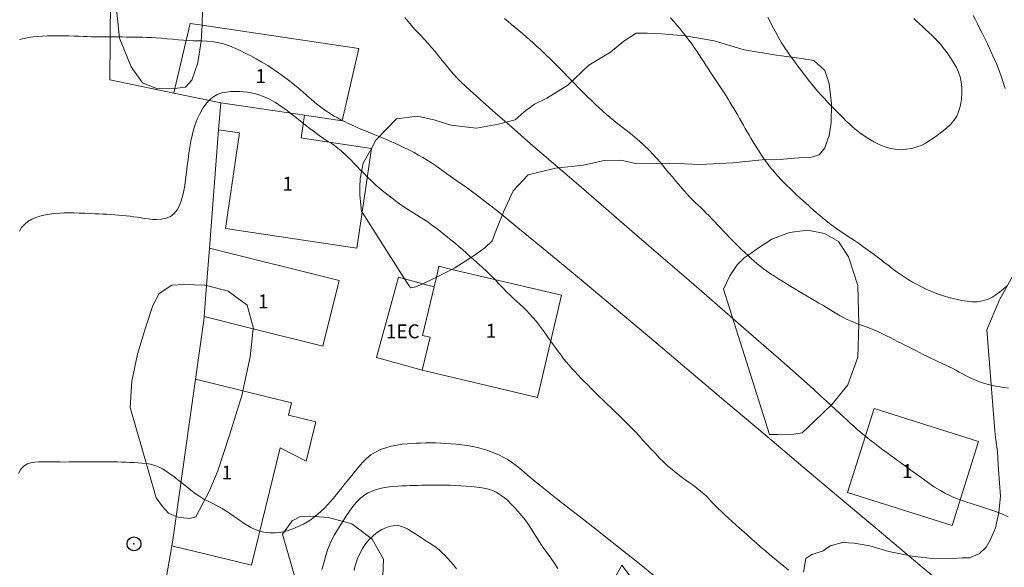
# Model space of a CAD drawing. Extents: x 281211 to 282461, y 1910181 to 1910991.
# Drawn here: x 281321 to 281392, y 1910831 to 1910871 of the extents above; entities that cross this region are included whole.
import ezdxf

# ---------------------------------------------------------------- set-up
doc = ezdxf.new("R2010")
doc.units = 0
doc.header["$MEASUREMENT"] = 0
doc.header["$PDMODE"] = 32
doc.header["$PDSIZE"] = -0.37
for name, color, linetype in [('1TODAS1K', 7, 'Continuous'), ('ARBOLES', 90, 'Continuous'), ('CONSTRUCCION', 7, 'Continuous'), ('CURVA INTERMEDIA', 17, 'Continuous'), ('CURVA MAESTRA', 17, 'Continuous'), ('MANZANA', 7, 'Continuous'), ('POSTE', 7, 'Continuous')]:
    doc.layers.add(name, color=color, linetype=linetype)
doc.styles.add('WMF-Times New Roman0', font='TIMES.TTF')
doc.linetypes.add('ZIGZAG', pattern='A,0.00254,-5.08,[131,ltypeshp.shx,S=5.08,R=0,X=-5.08,Y=0],-10.16,[131,ltypeshp.shx,S=5.08,R=180,X=5.08,Y=0],-5.08', length=20.32254)

msp = doc.modelspace()

# ---------------------------------------------------------------- linework, layer by layer
at = {"layer": 'ARBOLES', "color": 3, "linetype": 'ZIGZAG', "lineweight": 9, "ltscale": 0.05}
for points in [[(281334.085, 1910871.447), (281334.069, 1910870.444), (281334.065, 1910870.377), (281333.99, 1910869.235), (281333.753, 1910867.689), (281333.316, 1910866.448), (281332.867, 1910865.927), (281332.107, 1910865.845), (281331.759, 1910865.807), (281330.779, 1910865.842), (281329.793, 1910866.238), (281328.959, 1910867.407), (281328.143, 1910869.451), (281327.837, 1910872.273)], [(281346.212, 1910861.543), (281346.539, 1910862.133), (281348.017, 1910863.673), (281349.516, 1910863.851), (281350.793, 1910863.562), (281351.909, 1910863.22), (281353.773, 1910862.993), (281355.335, 1910863.274), (281356.538, 1910863.602), (281357.182, 1910864.177), (281357.924, 1910864.729), (281358.799, 1910865.154), (281360.318, 1910866.078), (281361.83, 1910867.515), (281363.382, 1910868.439), (281364.349, 1910869.226), (281365.221, 1910869.805), (281366.037, 1910869.818), (281367.05, 1910869.757), (281368.75, 1910869.629), (281370.812, 1910869.251), (281372.977, 1910868.617), (281375.3, 1910868.242), (281377.1, 1910867.988), (281377.984, 1910867.847), (281378.778, 1910867.14), (281379.087, 1910866.194), (281379.241, 1910864.731), (281379.229, 1910863.395), (281379.08, 1910862.467), (281378.768, 1910861.588), (281378.351, 1910861.093), (281377.799, 1910860.904), (281376.886, 1910860.864), (281376.299, 1910860.829), (281375.55, 1910860.74), (281374.277, 1910860.72), (281372.158, 1910860.507), (281369.81, 1910860.393), (281367.588, 1910860.486), (281365.728, 1910860.431), (281365.075, 1910860.472), (281364.125, 1910860.688), (281362.917, 1910860.669), (281361.454, 1910860.338), (281359.433, 1910860.126), (281357.482, 1910859.658), (281356.39, 1910858.51), (281355.728, 1910857.034), (281355.225, 1910855.793), (281354.88, 1910854.913), (281354.365, 1910854.417), (281353.526, 1910853.812), (281352.201, 1910852.969), (281351.997, 1910852.865), (281350.878, 1910852.294), (281350.744, 1910852.226), (281349.9, 1910851.837), (281349.415, 1910851.614), (281349.025, 1910851.531), (281348.601, 1910852.194), (281345.549, 1910856.965), (281345.51, 1910857.027), (281345.394, 1910858.182), (281345.385, 1910858.773), (281345.408, 1910859.365), (281345.619, 1910860.473), (281346.212, 1910861.543)], [(281371.485, 1910851.448), (281371.96, 1910852.407), (281372.47, 1910853.186), (281372.984, 1910853.683), (281373.468, 1910854.024), (281374.017, 1910854.419), (281374.954, 1910855.025), (281376.22, 1910855.507), (281377.523, 1910855.682), (281378.734, 1910855.444), (281379.755, 1910854.869), (281380.458, 1910853.775), (281381.144, 1910851.704), (281381.22, 1910848.955), (281381.127, 1910846.563), (281380.408, 1910844.572), (281379.319, 1910843.218), (281378.033, 1910841.964), (281377.132, 1910841.127), (281376.546, 1910841.041), (281375.404, 1910841.023), (281374.784, 1910841.013), (281371.485, 1910851.448)], [(281377.225, 1910831.13), (281377.405, 1910832.11), (281377.825, 1910832.399), (281378.637, 1910832.669), (281379.154, 1910833.037), (281380.031, 1910833.256), (281380.881, 1910833.218), (281381.994, 1910833.03), (281383.371, 1910832.615), (281385.041, 1910832.282), (281386.742, 1910832.103), (281387.982, 1910832.122), (281388.634, 1910832.158), (281389.189, 1910832.167), (281389.87, 1910832.486), (281390.352, 1910832.931), (281390.638, 1910833.424), (281391.016, 1910834.33), (281391.26, 1910835.413), (281391.372, 1910836.597), (281391.287, 1910837.83), (281391.205, 1910838.856), (281391.158, 1910839.807), (281391.011, 1910840.807), (281390.971, 1910841.269), (281390.4, 1910848.534), (281391.312, 1910850.682), (281392.265, 1910852.393)], [(281334.384, 1910851.704), (281335.938, 1910851.298), (281337.292, 1910850.292), (281337.743, 1910848.628), (281337.74, 1910848.602), (281337.514, 1910846.594), (281336.993, 1910844.154), (281336.936, 1910843.886), (281336.036, 1910840.967), (281335.195, 1910838.409), (281334.565, 1910836.934), (281334.122, 1910836.053), (281333.868, 1910835.612), (281333.615, 1910835.12), (281333.127, 1910834.983), (281332.375, 1910835.074), (281332.206, 1910835.144), (281331.652, 1910835.371), (281331.22, 1910835.853), (281330.753, 1910836.462), (281330.718, 1910836.642), (281328.888, 1910842.962), (281329.021, 1910844.84), (281329.415, 1910846.774), (281330.006, 1910848.66), (281330.535, 1910850.262), (281330.978, 1910851.143), (281331.883, 1910851.723), (281332.764, 1910851.788), (281334.266, 1910851.735), (281334.384, 1910851.704)], [(281339.837, 1910833.855), (281340.54, 1910834.818), (281341.122, 1910835.135), (281341.808, 1910835.146), (281343.148, 1910835.064), (281344.82, 1910834.602), (281346.274, 1910833.494), (281347.08, 1910832.068), (281347.033, 1910830.859), (281346.17, 1910829.74), (281345.016, 1910828.359), (281343.793, 1910827.286), (281342.719, 1910827.038), (281341.999, 1910827.181), (281341.771, 1910827.152), (281339.837, 1910833.855)], [(281363.398, 1910830.218), (281364.192, 1910831.644), (281365.159, 1910830.374)]]:
    msp.add_lwpolyline(points, dxfattribs=at)
at = {"layer": 'CONSTRUCCION', "lineweight": 9, "elevation": 0.018}
for points in [[(281332.107, 1910865.845), (281333.194, 1910870.505), (281334.065, 1910870.377)], [(281334.065, 1910870.377), (281345.326, 1910868.72), (281344.114, 1910863.528), (281341.406, 1910863.926)], [(281332.028, 1910865.508), (281332.107, 1910865.845)], [(281341.406, 1910863.926), (281335.398, 1910864.81)], [(281341.406, 1910863.926), (281341.163, 1910862.292), (281341.743, 1910862.206), (281346.212, 1910861.543)], [(281345.549, 1910856.965), (281345.167, 1910854.392), (281335.736, 1910855.793), (281336.756, 1910862.661), (281335.249, 1910862.885)], [(281346.212, 1910861.543), (281346.229, 1910861.54), (281345.549, 1910856.965)], [(281334.591, 1910854.388), (281343.896, 1910852.072), (281342.724, 1910847.361), (281337.74, 1910848.602)], [(281351.997, 1910852.865), (281351.064, 1910853.085), (281350.878, 1910852.294)], [(281349.869, 1910845.632), (281358.143, 1910843.681), (281359.871, 1910851.008), (281351.997, 1910852.865)], [(281349.869, 1910845.632), (281346.585, 1910846.533), (281348.17, 1910852.312), (281348.601, 1910852.194)], [(281348.601, 1910852.194), (281349.9, 1910851.837)], [(281349.9, 1910851.837), (281350.717, 1910851.613)], [(281350.878, 1910852.294), (281350.717, 1910851.613)], [(281350.717, 1910851.613), (281349.895, 1910848.126), (281350.428, 1910848), (281349.869, 1910845.632)], [(281337.74, 1910848.602), (281334.212, 1910849.48)], [(281336.993, 1910844.154), (281333.587, 1910844.989)], [(281331.901, 1910833.038), (281337.611, 1910831.637), (281339.674, 1910840.048), (281341.533, 1910839.1), (281342.223, 1910841.913), (281340.268, 1910842.393), (281340.489, 1910843.296), (281336.993, 1910844.154)], [(281380.399, 1910836.861), (281382.298, 1910842.876), (281389.808, 1910840.505), (281387.909, 1910834.49), (281380.399, 1910836.861)]]:
    msp.add_lwpolyline(points, dxfattribs=at)
at = {"layer": 'CURVA INTERMEDIA', "color": 17, "linetype": 'Continuous', "lineweight": 9}
for points, elevation in [([(281348.628, 1910870.932), (281348.856, 1910870.641), (281349.087, 1910870.361), (281349.32, 1910870.1), (281349.552, 1910869.854), (281349.786, 1910869.613), (281350.022, 1910869.366), (281350.264, 1910869.103), (281350.515, 1910868.818), (281350.774, 1910868.512), (281351.039, 1910868.19), (281351.307, 1910867.858), (281351.58, 1910867.517), (281351.858, 1910867.173), (281352.122, 1910866.858), (281352.364, 1910866.592), (281352.638, 1910866.318), (281353.011, 1910865.967), (281353.526, 1910865.498), (281354.221, 1910864.877), (281355.126, 1910864.08), (281356.264, 1910863.084), (281357.646, 1910861.882), (281359.272, 1910860.475), (281361.097, 1910858.898), (281363.067, 1910857.199), (281365.114, 1910855.433), (281367.172, 1910853.659), (281369.171, 1910851.934), (281371.044, 1910850.315), (281372.736, 1910848.848), (281374.204, 1910847.573), (281375.443, 1910846.489), (281376.464, 1910845.591), (281377.289, 1910844.858), (281377.944, 1910844.27), (281378.463, 1910843.799), (281378.879, 1910843.416), (281379.225, 1910843.093), (281379.531, 1910842.807), (281379.811, 1910842.544), (281380.077, 1910842.297), (281380.336, 1910842.06), (281380.592, 1910841.828), (281380.847, 1910841.602), (281381.101, 1910841.38), (281381.354, 1910841.164), (281381.607, 1910840.954), (281381.857, 1910840.749), (281382.106, 1910840.551), (281382.352, 1910840.359), (281382.596, 1910840.173), (281382.836, 1910839.992), (281383.074, 1910839.817), (281383.309, 1910839.647), (281383.539, 1910839.481), (281383.767, 1910839.318), (281383.99, 1910839.159), (281384.209, 1910839.002), (281384.424, 1910838.848), (281384.635, 1910838.695), (281384.851, 1910838.536), (281385.112, 1910838.342), (281385.453, 1910838.087), (281385.842, 1910837.799), (281386.242, 1910837.513), (281386.651, 1910837.24), (281387.065, 1910836.989), (281387.435, 1910836.782), (281387.731, 1910836.632), (281388.035, 1910836.5), (281388.43, 1910836.346), (281388.883, 1910836.183), (281389.342, 1910836.033), (281389.796, 1910835.892), (281390.24, 1910835.753), (281390.675, 1910835.611), (281391.1, 1910835.459), (281391.519, 1910835.293)], 17.045), ([(281357.324, 1910869.558), (281357.067, 1910869.782), (281356.807, 1910870.004), (281356.546, 1910870.224), (281356.285, 1910870.441), (281356.024, 1910870.655), (281355.763, 1910870.867)], 18.006), ([(281374.805, 1910860.253), (281374.643, 1910860.468), (281374.485, 1910860.686), (281374.329, 1910860.908), (281374.177, 1910861.132), (281374.028, 1910861.357), (281373.883, 1910861.584), (281373.74, 1910861.812), (281373.6, 1910862.041), (281373.462, 1910862.271), (281373.325, 1910862.503), (281373.189, 1910862.736), (281373.054, 1910862.971), (281372.919, 1910863.207), (281372.783, 1910863.445), (281372.647, 1910863.684), (281372.511, 1910863.923), (281372.373, 1910864.161), (281372.235, 1910864.398), (281372.097, 1910864.631), (281371.957, 1910864.86), (281371.818, 1910865.086), (281371.677, 1910865.307), (281371.537, 1910865.525), (281371.395, 1910865.74), (281371.253, 1910865.954), (281371.11, 1910866.167), (281370.967, 1910866.382), (281370.823, 1910866.599), (281370.678, 1910866.82), (281370.531, 1910867.046), (281370.382, 1910867.278), (281370.23, 1910867.514), (281370.074, 1910867.756), (281369.914, 1910868.004), (281369.748, 1910868.256), (281369.575, 1910868.513), (281369.396, 1910868.774), (281369.209, 1910869.039), (281369.014, 1910869.306), (281368.811, 1910869.574), (281368.6, 1910869.843), (281368.381, 1910870.111), (281368.154, 1910870.378), (281367.92, 1910870.642), (281367.68, 1910870.903)], 19.008), ([(281389.428, 1910871.086), (281389.582, 1910870.774), (281389.73, 1910870.477), (281389.88, 1910870.178), (281390.038, 1910869.868), (281390.191, 1910869.566), (281390.326, 1910869.293), (281390.449, 1910869.037), (281390.57, 1910868.78), (281390.697, 1910868.501), (281390.835, 1910868.19), (281390.976, 1910867.867), (281391.109, 1910867.555), (281391.23, 1910867.261), (281391.337, 1910866.986), (281391.435, 1910866.716), (281391.529, 1910866.435), (281391.62, 1910866.14), (281391.705, 1910865.833)], 19.008), ([(281343.783, 1910863.731), (281343.549, 1910863.863), (281343.292, 1910864.02), (281342.986, 1910864.22), (281342.673, 1910864.439), (281342.394, 1910864.648), (281342.14, 1910864.856), (281341.885, 1910865.077), (281341.607, 1910865.323), (281341.291, 1910865.6), (281340.952, 1910865.89), (281340.605, 1910866.175), (281340.259, 1910866.447), (281339.912, 1910866.707), (281339.554, 1910866.962), (281339.171, 1910867.221), (281338.771, 1910867.48), (281338.361, 1910867.73), (281337.951, 1910867.965), (281337.55, 1910868.183), (281337.164, 1910868.381), (281336.802, 1910868.559), (281336.463, 1910868.716), (281336.146, 1910868.853), (281335.83, 1910868.97), (281335.497, 1910869.07), (281335.144, 1910869.149), (281334.779, 1910869.205), (281334.419, 1910869.239), (281334.079, 1910869.254), (281333.753, 1910869.26), (281333.43, 1910869.268), (281333.095, 1910869.283), (281332.738, 1910869.309), (281332.36, 1910869.343), (281331.964, 1910869.38), (281331.557, 1910869.416), (281331.149, 1910869.447), (281330.756, 1910869.472), (281330.395, 1910869.491), (281330.069, 1910869.504), (281329.779, 1910869.513), (281329.503, 1910869.519), (281329.225, 1910869.524), (281328.939, 1910869.53), (281328.646, 1910869.535), (281328.343, 1910869.539), (281328.031, 1910869.541), (281327.712, 1910869.542), (281327.389, 1910869.542), (281327.064, 1910869.542), (281326.743, 1910869.543), (281326.428, 1910869.547), (281326.121, 1910869.553), (281325.823, 1910869.563), (281325.529, 1910869.575), (281325.219, 1910869.59), (281324.872, 1910869.606), (281324.491, 1910869.619), (281324.086, 1910869.628), (281323.68, 1910869.63), (281323.297, 1910869.626), (281322.936, 1910869.615), (281322.593, 1910869.6), (281322.261, 1910869.579), (281321.935, 1910869.547), (281321.611, 1910869.501), (281321.285, 1910869.436), (281320.963, 1910869.353)], 15.998), ([(281378.878, 1910850.128), (281378.614, 1910850.285), (281378.344, 1910850.444), (281378.067, 1910850.605), (281377.786, 1910850.769), (281377.5, 1910850.938), (281377.211, 1910851.11), (281376.918, 1910851.286), (281376.621, 1910851.465), (281376.321, 1910851.646), (281376.02, 1910851.829), (281375.722, 1910852.012), (281375.43, 1910852.194), (281375.146, 1910852.374), (281374.873, 1910852.553), (281374.612, 1910852.731), (281374.364, 1910852.909), (281374.128, 1910853.087), (281373.902, 1910853.269), (281373.684, 1910853.456), (281373.468, 1910853.649), (281373.254, 1910853.849), (281373.038, 1910854.056), (281372.82, 1910854.269), (281372.598, 1910854.486), (281372.375, 1910854.708), (281372.151, 1910854.932), (281371.927, 1910855.158), (281371.707, 1910855.385), (281371.49, 1910855.611), (281371.277, 1910855.836), (281371.069, 1910856.058), (281370.863, 1910856.278), (281370.659, 1910856.493), (281370.458, 1910856.702), (281370.257, 1910856.905), (281370.058, 1910857.102), (281369.86, 1910857.294), (281369.663, 1910857.482), (281369.469, 1910857.669), (281369.276, 1910857.858), (281369.084, 1910858.053), (281368.891, 1910858.256), (281368.694, 1910858.47), (281368.492, 1910858.699), (281368.28, 1910858.946), (281368.058, 1910859.21), (281367.823, 1910859.493), (281367.575, 1910859.794), (281367.314, 1910860.111), (281367.037, 1910860.439), (281366.745, 1910860.772), (281366.44, 1910861.106), (281366.123, 1910861.433), (281365.797, 1910861.75), (281365.469, 1910862.051), (281365.141, 1910862.335), (281364.819, 1910862.601), (281364.505, 1910862.851), (281364.201, 1910863.087), (281363.909, 1910863.314), (281363.627, 1910863.535), (281363.354, 1910863.756), (281363.086, 1910863.981), (281362.821, 1910864.213), (281362.556, 1910864.454), (281362.287, 1910864.708), (281362.01, 1910864.974), (281361.725, 1910865.254), (281361.429, 1910865.551), (281361.117, 1910865.865), (281360.796, 1910866.193), (281360.503, 1910866.493), (281360.27, 1910866.731), (281360.073, 1910866.934), (281359.876, 1910867.135), (281359.672, 1910867.342), (281359.462, 1910867.554), (281359.246, 1910867.77), (281359.024, 1910867.989), (281358.796, 1910868.21), (281358.562, 1910868.433), (281358.323, 1910868.657), (281358.079, 1910868.883), (281357.831, 1910869.108), (281357.579, 1910869.333), (281357.324, 1910869.558)], 18.006), ([(281387.148, 1910830.353), (281385.753, 1910831.508), (281384.062, 1910832.92), (281382.061, 1910834.599), (281379.754, 1910836.54), (281377.2, 1910838.692), (281374.476, 1910840.992), (281371.668, 1910843.361), (281368.869, 1910845.721), (281366.171, 1910847.994), (281363.662, 1910850.102), (281361.416, 1910851.982), (281359.491, 1910853.586), (281357.888, 1910854.912), (281356.593, 1910855.973), (281355.574, 1910856.798), (281354.793, 1910857.419), (281354.203, 1910857.877), (281353.755, 1910858.215), (281353.404, 1910858.473), (281353.108, 1910858.685), (281352.846, 1910858.871), (281352.6, 1910859.045), (281352.36, 1910859.215), (281352.119, 1910859.387), (281351.872, 1910859.563), (281351.618, 1910859.744), (281351.356, 1910859.929), (281351.087, 1910860.118), (281350.808, 1910860.308), (281350.52, 1910860.499), (281350.224, 1910860.69), (281349.917, 1910860.879), (281349.601, 1910861.064), (281349.275, 1910861.246), (281348.94, 1910861.422), (281348.596, 1910861.593), (281348.246, 1910861.757), (281347.891, 1910861.917), (281347.533, 1910862.071), (281347.174, 1910862.221), (281346.818, 1910862.368), (281346.466, 1910862.512), (281346.121, 1910862.653), (281345.785, 1910862.792), (281345.459, 1910862.93), (281345.145, 1910863.067), (281344.843, 1910863.203), (281344.556, 1910863.337), (281344.283, 1910863.47), (281344.025, 1910863.601), (281343.783, 1910863.731)], 15.998), ([(281391.823, 1910851.685), (281391.57, 1910851.444), (281391.31, 1910851.223), (281391.042, 1910851.025), (281390.75, 1910850.851), (281390.424, 1910850.702), (281390.077, 1910850.596), (281389.723, 1910850.545), (281389.357, 1910850.543), (281388.979, 1910850.577), (281388.614, 1910850.633), (281388.284, 1910850.696), (281387.978, 1910850.766), (281387.676, 1910850.844), (281387.369, 1910850.934), (281387.05, 1910851.037), (281386.723, 1910851.155), (281386.389, 1910851.289), (281386.053, 1910851.437), (281385.717, 1910851.6), (281385.386, 1910851.773), (281385.064, 1910851.955), (281384.753, 1910852.141), (281384.456, 1910852.328), (281384.17, 1910852.517), (281383.892, 1910852.712), (281383.608, 1910852.922), (281383.308, 1910853.154), (281383.006, 1910853.388), (281382.716, 1910853.609), (281382.431, 1910853.824), (281382.139, 1910854.046), (281381.831, 1910854.277), (281381.504, 1910854.515), (281381.184, 1910854.741), (281380.895, 1910854.938), (281380.63, 1910855.114), (281380.374, 1910855.28), (281380.123, 1910855.444), (281379.873, 1910855.611), (281379.621, 1910855.784), (281379.368, 1910855.966), (281379.108, 1910856.161), (281378.841, 1910856.37), (281378.565, 1910856.594), (281378.279, 1910856.836), (281377.982, 1910857.094), (281377.675, 1910857.368), (281377.357, 1910857.656), (281377.03, 1910857.955), (281376.693, 1910858.265), (281376.35, 1910858.586), (281376.003, 1910858.922), (281375.662, 1910859.268), (281375.367, 1910859.583), (281375.146, 1910859.832), (281374.971, 1910860.044), (281374.805, 1910860.253)], 19.008), ([(281391.945, 1910844.347), (281391.63, 1910844.388), (281391.32, 1910844.435), (281391.016, 1910844.488), (281390.719, 1910844.552), (281390.429, 1910844.625), (281390.148, 1910844.71), (281389.875, 1910844.804), (281389.613, 1910844.907), (281389.359, 1910845.017), (281389.115, 1910845.132), (281388.878, 1910845.251), (281388.646, 1910845.373), (281388.416, 1910845.496), (281388.184, 1910845.62), (281387.947, 1910845.743), (281387.703, 1910845.866), (281387.45, 1910845.989), (281387.187, 1910846.112), (281386.918, 1910846.236), (281386.645, 1910846.363), (281386.372, 1910846.494), (281386.1, 1910846.629), (281385.831, 1910846.766), (281385.564, 1910846.903), (281385.3, 1910847.038), (281385.036, 1910847.17), (281384.774, 1910847.299), (281384.512, 1910847.429), (281384.251, 1910847.559), (281383.99, 1910847.693), (281383.726, 1910847.829), (281383.459, 1910847.967), (281383.186, 1910848.105), (281382.906, 1910848.241), (281382.62, 1910848.373), (281382.329, 1910848.499), (281382.035, 1910848.618), (281381.74, 1910848.73), (281381.448, 1910848.838), (281381.163, 1910848.943), (281380.887, 1910849.05), (281380.621, 1910849.161), (281380.365, 1910849.278), (281380.117, 1910849.403), (281379.872, 1910849.536), (281379.629, 1910849.676), (281379.384, 1910849.822), (281379.134, 1910849.974), (281378.878, 1910850.128)], 18.006), ([(281338.916, 1910833.964), (281339.334, 1910833.966), (281339.751, 1910834.017), (281340.165, 1910834.112), (281340.574, 1910834.244), (281340.97, 1910834.404), (281341.33, 1910834.576), (281341.632, 1910834.745), (281341.894, 1910834.916), (281342.139, 1910835.097), (281342.377, 1910835.294), (281342.613, 1910835.507), (281342.845, 1910835.736), (281343.07, 1910835.974), (281343.285, 1910836.217), (281343.49, 1910836.457), (281343.686, 1910836.695), (281343.881, 1910836.933), (281344.088, 1910837.185), (281344.317, 1910837.466), (281344.56, 1910837.765), (281344.806, 1910838.071), (281345.056, 1910838.383), (281345.316, 1910838.7), (281345.588, 1910839.009), (281345.876, 1910839.296), (281346.184, 1910839.548), (281346.515, 1910839.759), (281346.87, 1910839.93), (281347.246, 1910840.066), (281347.64, 1910840.173), (281348.042, 1910840.254), (281348.427, 1910840.312), (281348.774, 1910840.351), (281349.098, 1910840.376), (281349.421, 1910840.392), (281349.751, 1910840.403), (281350.094, 1910840.408), (281350.449, 1910840.409), (281350.814, 1910840.406), (281351.188, 1910840.397), (281351.568, 1910840.381), (281351.951, 1910840.358), (281352.335, 1910840.325), (281352.718, 1910840.283), (281353.096, 1910840.229), (281353.466, 1910840.164), (281353.825, 1910840.086), (281354.173, 1910839.996), (281354.506, 1910839.894), (281354.823, 1910839.783), (281355.124, 1910839.663), (281355.409, 1910839.535), (281355.686, 1910839.396), (281355.968, 1910839.234), (281356.272, 1910839.035), (281356.612, 1910838.783), (281356.995, 1910838.471), (281357.406, 1910838.124), (281357.838, 1910837.765), (281358.332, 1910837.362), (281358.934, 1910836.878), (281359.657, 1910836.305), (281360.501, 1910835.642), (281361.442, 1910834.906), (281362.451, 1910834.117), (281363.496, 1910833.297), (281364.541, 1910832.473), (281365.551, 1910831.667), (281366.493, 1910830.904)], 14.009), ([(281320.888, 1910838.227), (281321.042, 1910838.522), (281321.255, 1910838.751), (281321.507, 1910838.907), (281321.772, 1910838.994), (281322.046, 1910839.033), (281322.329, 1910839.048), (281322.623, 1910839.052), (281322.927, 1910839.051), (281323.24, 1910839.048), (281323.56, 1910839.045), (281323.881, 1910839.043), (281324.199, 1910839.042), (281324.508, 1910839.043), (281324.806, 1910839.045), (281325.099, 1910839.047), (281325.401, 1910839.051), (281325.737, 1910839.056), (281326.128, 1910839.061), (281326.55, 1910839.065), (281326.971, 1910839.066), (281327.36, 1910839.064), (281327.696, 1910839.058), (281327.998, 1910839.048), (281328.29, 1910839.037), (281328.578, 1910839.024), (281328.868, 1910839.01), (281329.158, 1910838.997), (281329.448, 1910838.982), (281329.746, 1910838.961), (281330.06, 1910838.929), (281330.37, 1910838.878), (281330.662, 1910838.799), (281330.94, 1910838.69), (281331.213, 1910838.551), (281331.485, 1910838.386), (281331.757, 1910838.2), (281332.035, 1910837.994), (281332.322, 1910837.77), (281332.62, 1910837.532), (281332.931, 1910837.281), (281333.249, 1910837.028), (281333.571, 1910836.787), (281333.888, 1910836.57), (281334.197, 1910836.385), (281334.506, 1910836.222), (281334.825, 1910836.066), (281335.154, 1910835.899), (281335.495, 1910835.706), (281335.848, 1910835.486), (281336.207, 1910835.248), (281336.542, 1910835.016), (281336.827, 1910834.815), (281337.077, 1910834.64), (281337.312, 1910834.484), (281337.553, 1910834.343), (281337.817, 1910834.215), (281338.129, 1910834.103), (281338.505, 1910834.015), (281338.916, 1910833.964)], 14.009), ([(281359.605, 1910831.41), (281359.385, 1910831.737), (281359.172, 1910832.041), (281358.97, 1910832.322), (281358.781, 1910832.581), (281358.604, 1910832.826), (281358.435, 1910833.072), (281358.259, 1910833.34), (281358.066, 1910833.648), (281357.861, 1910833.976), (281357.653, 1910834.303), (281357.441, 1910834.618), (281357.223, 1910834.918), (281356.995, 1910835.207), (281356.755, 1910835.49), (281356.509, 1910835.765), (281356.261, 1910836.025), (281356.008, 1910836.269), (281355.746, 1910836.495), (281355.472, 1910836.697), (281355.182, 1910836.871), (281354.869, 1910837.013), (281354.529, 1910837.119), (281354.165, 1910837.195), (281353.785, 1910837.248), (281353.399, 1910837.285), (281353.018, 1910837.313), (281352.643, 1910837.336), (281352.27, 1910837.357), (281351.897, 1910837.375), (281351.524, 1910837.386), (281351.147, 1910837.391), (281350.772, 1910837.391), (281350.418, 1910837.387), (281350.105, 1910837.381), (281349.817, 1910837.374), (281349.536, 1910837.366), (281349.255, 1910837.356), (281348.969, 1910837.346), (281348.684, 1910837.336), (281348.402, 1910837.324), (281348.12, 1910837.31), (281347.832, 1910837.291), (281347.522, 1910837.26), (281347.179, 1910837.212), (281346.829, 1910837.143), (281346.501, 1910837.051), (281346.2, 1910836.936), (281345.925, 1910836.8), (281345.667, 1910836.631), (281345.413, 1910836.42), (281345.155, 1910836.158), (281344.892, 1910835.847), (281344.645, 1910835.522), (281344.431, 1910835.213), (281344.229, 1910834.897), (281344.014, 1910834.548), (281343.791, 1910834.178), (281343.575, 1910833.808), (281343.386, 1910833.461), (281343.238, 1910833.15), (281343.122, 1910832.859), (281343.023, 1910832.565), (281342.933, 1910832.263), (281342.844, 1910831.953), (281342.753, 1910831.641), (281342.654, 1910831.336)], 13.02), ([(281391.519, 1910835.293), (281391.937, 1910835.111)], 17.045), ([(281352.323, 1910831.382), (281352.1, 1910831.653), (281351.888, 1910831.911), (281351.685, 1910832.148), (281351.486, 1910832.364), (281351.284, 1910832.56), (281351.075, 1910832.74), (281350.855, 1910832.908), (281350.619, 1910833.071), (281350.357, 1910833.242), (281350.063, 1910833.432), (281349.744, 1910833.639), (281349.416, 1910833.854), (281349.095, 1910834.06), (281348.797, 1910834.236), (281348.513, 1910834.37), (281348.231, 1910834.455), (281347.936, 1910834.48), (281347.622, 1910834.442), (281347.296, 1910834.343), (281346.971, 1910834.193), (281346.656, 1910834), (281346.358, 1910833.773), (281346.076, 1910833.505), (281345.812, 1910833.192), (281345.575, 1910832.842), (281345.375, 1910832.469), (281345.22, 1910832.11), (281345.112, 1910831.797), (281345.038, 1910831.516), (281344.983, 1910831.248)], 12.027)]:
    msp.add_lwpolyline(points, dxfattribs=dict(at, elevation=elevation))
at = {"layer": 'CURVA MAESTRA', "color": 17, "linetype": 'Continuous', "lineweight": 13}
for points, elevation in [([(281384.183, 1910861.452), (281383.786, 1910861.479), (281383.406, 1910861.555), (281383.034, 1910861.675), (281382.662, 1910861.834), (281382.283, 1910862.026), (281381.917, 1910862.235), (281381.583, 1910862.445), (281381.287, 1910862.649), (281381.03, 1910862.848), (281380.792, 1910863.052), (281380.553, 1910863.272), (281380.307, 1910863.509), (281380.053, 1910863.76), (281379.79, 1910864.023), (281379.523, 1910864.293), (281379.255, 1910864.566), (281378.99, 1910864.84), (281378.733, 1910865.112), (281378.485, 1910865.382), (281378.248, 1910865.648), (281378.022, 1910865.913), (281377.805, 1910866.175), (281377.597, 1910866.436), (281377.398, 1910866.693), (281377.206, 1910866.948), (281377.02, 1910867.198), (281376.84, 1910867.443), (281376.666, 1910867.682), (281376.493, 1910867.917), (281376.311, 1910868.168), (281376.11, 1910868.45), (281375.891, 1910868.77), (281375.662, 1910869.127), (281375.433, 1910869.511), (281375.216, 1910869.906), (281375.017, 1910870.292), (281374.84, 1910870.65), (281374.686, 1910870.97)], 20.007), ([(281385.158, 1910870.862), (281385.351, 1910870.674), (281385.557, 1910870.482), (281385.776, 1910870.284), (281386.003, 1910870.08), (281386.234, 1910869.87), (281386.462, 1910869.654), (281386.683, 1910869.434), (281386.892, 1910869.213), (281387.088, 1910868.991), (281387.271, 1910868.768), (281387.453, 1910868.531), (281387.644, 1910868.265), (281387.841, 1910867.972), (281388.037, 1910867.661), (281388.214, 1910867.341), (281388.36, 1910867.022), (281388.472, 1910866.69), (281388.55, 1910866.331), (281388.594, 1910865.939), (281388.602, 1910865.517), (281388.572, 1910865.08), (281388.501, 1910864.646), (281388.389, 1910864.235), (281388.235, 1910863.865), (281388.037, 1910863.539), (281387.793, 1910863.251), (281387.505, 1910862.985), (281387.177, 1910862.723), (281386.837, 1910862.473), (281386.515, 1910862.246), (281386.222, 1910862.052), (281385.96, 1910861.895), (281385.689, 1910861.763), (281385.37, 1910861.644), (281385.003, 1910861.545), (281384.597, 1910861.477), (281384.183, 1910861.452)], 20.007), ([(281350.662, 1910855.972), (281350.422, 1910856.147), (281350.185, 1910856.312), (281349.95, 1910856.468), (281349.712, 1910856.62), (281349.462, 1910856.774), (281349.186, 1910856.946), (281348.875, 1910857.144), (281348.551, 1910857.359), (281348.242, 1910857.578), (281347.951, 1910857.792), (281347.672, 1910858), (281347.396, 1910858.207), (281347.114, 1910858.425), (281346.825, 1910858.658), (281346.535, 1910858.909), (281346.242, 1910859.181), (281345.946, 1910859.472), (281345.666, 1910859.757), (281345.417, 1910860.016), (281345.189, 1910860.255), (281344.966, 1910860.487), (281344.742, 1910860.715), (281344.512, 1910860.941), (281344.278, 1910861.161), (281344.04, 1910861.37), (281343.8, 1910861.563), (281343.56, 1910861.74), (281343.317, 1910861.907), (281343.065, 1910862.073), (281342.786, 1910862.258), (281342.468, 1910862.477), (281342.13, 1910862.723), (281341.795, 1910862.98), (281341.488, 1910863.222), (281341.225, 1910863.431), (281340.991, 1910863.616), (281340.765, 1910863.793), (281340.538, 1910863.969), (281340.304, 1910864.148), (281340.064, 1910864.328), (281339.82, 1910864.506), (281339.572, 1910864.678), (281339.324, 1910864.839), (281339.072, 1910864.989), (281338.812, 1910865.125), (281338.529, 1910865.249), (281338.217, 1910865.363), (281337.898, 1910865.459), (281337.596, 1910865.53), (281337.31, 1910865.58), (281337.028, 1910865.613), (281336.742, 1910865.63), (281336.442, 1910865.634), (281336.128, 1910865.623), (281335.803, 1910865.59), (281335.471, 1910865.521), (281335.14, 1910865.399), (281334.827, 1910865.218), (281334.549, 1910864.977), (281334.303, 1910864.69), (281334.085, 1910864.372), (281333.889, 1910864.023), (281333.711, 1910863.644), (281333.559, 1910863.253), (281333.439, 1910862.867), (281333.343, 1910862.477), (281333.26, 1910862.069), (281333.187, 1910861.641), (281333.119, 1910861.198), (281333.056, 1910860.748), (281332.999, 1910860.304), (281332.945, 1910859.874), (281332.893, 1910859.467), (281332.842, 1910859.087), (281332.789, 1910858.736), (281332.73, 1910858.408), (281332.659, 1910858.095), (281332.566, 1910857.78), (281332.44, 1910857.453), (281332.276, 1910857.141), (281332.068, 1910856.875), (281331.804, 1910856.669), (281331.477, 1910856.533), (281331.129, 1910856.46), (281330.8, 1910856.437)], 15.012), ([(281330.8, 1910856.437), (281330.496, 1910856.448), (281330.213, 1910856.478), (281329.945, 1910856.517), (281329.683, 1910856.559), (281329.422, 1910856.602), (281329.159, 1910856.642), (281328.891, 1910856.679), (281328.618, 1910856.71), (281328.343, 1910856.737), (281328.065, 1910856.76), (281327.787, 1910856.781), (281327.507, 1910856.798), (281327.227, 1910856.814), (281326.946, 1910856.829), (281326.658, 1910856.844), (281326.356, 1910856.859), (281326.019, 1910856.874), (281325.636, 1910856.891), (281325.236, 1910856.907), (281324.852, 1910856.919), (281324.492, 1910856.923), (281324.158, 1910856.917), (281323.845, 1910856.902), (281323.549, 1910856.879), (281323.265, 1910856.85), (281322.988, 1910856.812), (281322.71, 1910856.762), (281322.425, 1910856.693), (281322.131, 1910856.595), (281321.834, 1910856.463), (281321.552, 1910856.295), (281321.304, 1910856.094), (281321.1, 1910855.863), (281320.949, 1910855.603)], 15.012), ([(281372.666, 1910834.282), (281372.383, 1910834.533), (281372.108, 1910834.777), (281371.841, 1910835.016), (281371.585, 1910835.25), (281371.341, 1910835.48), (281371.11, 1910835.708), (281370.891, 1910835.931), (281370.684, 1910836.148), (281370.485, 1910836.357), (281370.288, 1910836.556), (281370.082, 1910836.751), (281369.853, 1910836.949), (281369.59, 1910837.159), (281369.307, 1910837.371), (281369.02, 1910837.577), (281368.728, 1910837.783), (281368.427, 1910838.002), (281368.117, 1910838.241), (281367.799, 1910838.502), (281367.483, 1910838.778), (281367.178, 1910839.06), (281366.885, 1910839.347), (281366.6, 1910839.643), (281366.31, 1910839.954), (281366.007, 1910840.284), (281365.708, 1910840.61), (281365.431, 1910840.912), (281365.166, 1910841.196), (281364.901, 1910841.478), (281364.628, 1910841.762), (281364.344, 1910842.05), (281364.05, 1910842.339), (281363.749, 1910842.627), (281363.445, 1910842.913), (281363.141, 1910843.198), (281362.843, 1910843.481), (281362.553, 1910843.763), (281362.272, 1910844.04), (281362.003, 1910844.311), (281361.744, 1910844.573), (281361.496, 1910844.823), (281361.259, 1910845.064), (281361.031, 1910845.297), (281360.813, 1910845.527), (281360.604, 1910845.755), (281360.403, 1910845.985), (281360.208, 1910846.218), (281360.017, 1910846.455), (281359.828, 1910846.697), (281359.641, 1910846.945), (281359.454, 1910847.2), (281359.265, 1910847.462), (281359.074, 1910847.732), (281358.88, 1910848.009), (281358.68, 1910848.29), (281358.474, 1910848.574), (281358.261, 1910848.858), (281358.041, 1910849.138), (281357.813, 1910849.41), (281357.578, 1910849.67), (281357.341, 1910849.916), (281357.105, 1910850.147), (281356.875, 1910850.362), (281356.649, 1910850.569), (281356.425, 1910850.776), (281356.188, 1910851.001), (281355.927, 1910851.261), (281355.653, 1910851.543), (281355.376, 1910851.834), (281355.091, 1910852.13), (281354.791, 1910852.43), (281354.472, 1910852.734), (281354.139, 1910853.04), (281353.817, 1910853.329), (281353.53, 1910853.586), (281353.267, 1910853.822), (281353.01, 1910854.051), (281352.753, 1910854.281), (281352.491, 1910854.511), (281352.223, 1910854.739), (281351.954, 1910854.963), (281351.684, 1910855.181), (281351.419, 1910855.391), (281351.159, 1910855.593), (281350.907, 1910855.787), (281350.662, 1910855.972)], 15.012), ([(281376.168, 1910831.284), (281375.833, 1910831.561), (281375.496, 1910831.837), (281375.159, 1910832.113), (281374.825, 1910832.389), (281374.497, 1910832.665), (281374.175, 1910832.942), (281373.861, 1910833.218), (281373.553, 1910833.492), (281373.251, 1910833.762), (281372.956, 1910834.025), (281372.666, 1910834.282)], 15.012)]:
    msp.add_lwpolyline(points, dxfattribs=dict(at, elevation=elevation))
at = {"layer": 'MANZANA', "lineweight": 18, "elevation": 0.018}
for points in [[(281332.028, 1910865.508), (281327.44, 1910866.458), (281327.511, 1910875.221)], [(281332.028, 1910865.508), (281327.44, 1910866.458), (281327.511, 1910875.221)], [(281335.398, 1910864.81), (281332.028, 1910865.508)], [(281335.398, 1910864.81), (281332.028, 1910865.508)], [(281335.398, 1910864.81), (281332.028, 1910865.508)], [(281335.249, 1910862.885), (281335.398, 1910864.81)], [(281335.249, 1910862.885), (281335.398, 1910864.81)], [(281335.249, 1910862.885), (281335.398, 1910864.81)], [(281334.591, 1910854.388), (281335.249, 1910862.885)], [(281334.591, 1910854.388), (281335.249, 1910862.885)], [(281334.212, 1910849.48), (281334.384, 1910851.704), (281334.591, 1910854.388)], [(281334.212, 1910849.48), (281334.384, 1910851.704), (281334.591, 1910854.388)], [(281334.384, 1910851.704), (281334.591, 1910854.388)], [(281334.212, 1910849.48), (281334.384, 1910851.704)], [(281333.587, 1910844.989), (281334.205, 1910849.395), (281334.212, 1910849.48)], [(281333.587, 1910844.989), (281334.205, 1910849.395), (281334.212, 1910849.48)], [(281331.901, 1910833.038), (281331.946, 1910833.294), (281332.206, 1910835.144), (281333.587, 1910844.989)], [(281331.901, 1910833.038), (281331.946, 1910833.294), (281332.206, 1910835.144), (281333.587, 1910844.989)], [(281332.206, 1910835.144), (281333.587, 1910844.989)], [(281331.901, 1910833.038), (281331.946, 1910833.294), (281332.206, 1910835.144)], [(281330.201, 1910823.294), (281330.208, 1910823.422), (281331.901, 1910833.038)], [(281330.201, 1910823.294), (281330.208, 1910823.422), (281331.901, 1910833.038)]]:
    msp.add_lwpolyline(points, dxfattribs=at)
at = {"layer": 'POSTE'}
msp.add_point((281329.173, 1910833.173), dxfattribs=at)

# ---------------------------------------------------------------- texts
at = {"layer": '1TODAS1K', "style": 'WMF-Times New Roman0'}
for s, p in [('1', (281337.888, 1910866.231)), ('1', (281339.826, 1910858.506)), ('1', (281338.067, 1910850.066)), ('1EC', (281347.253, 1910847.917)), ('1', (281354.431, 1910847.961)), ('1', (281335.462, 1910837.789)), ('1', (281384.309, 1910837.888))]:
    msp.add_text(s, height=1, dxfattribs=at).set_placement(p)

doc.saveas('drawing.dxf')
